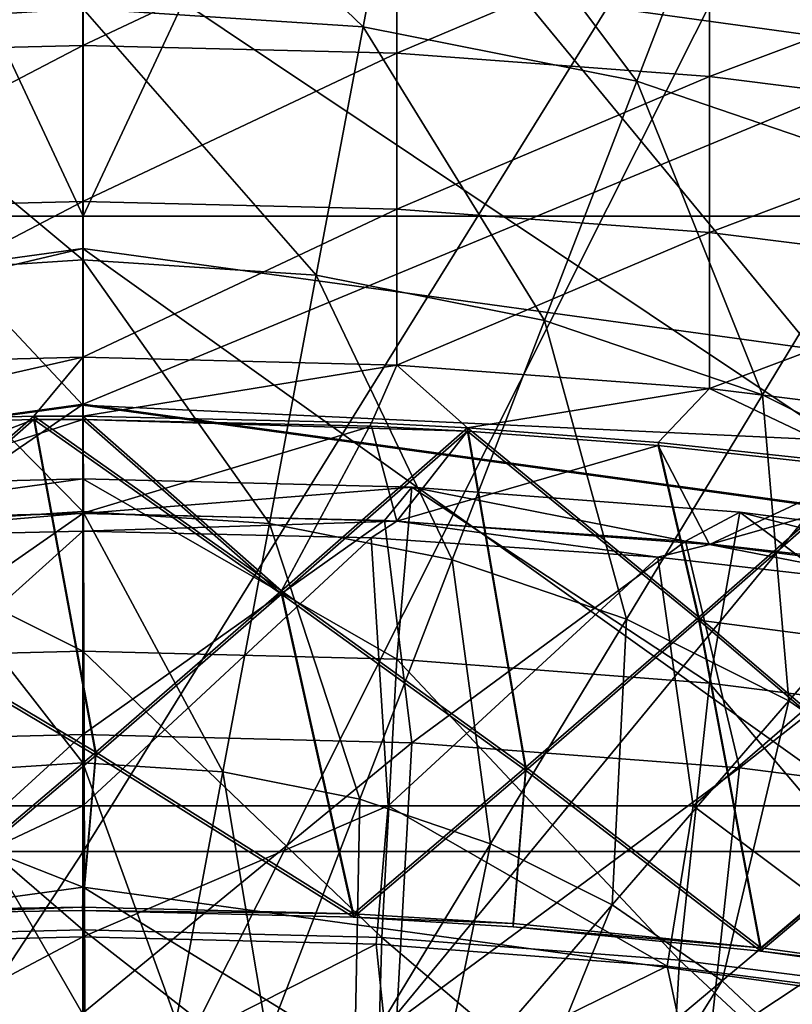
# Model space of a CAD drawing. Units: millimetres. Extents: x -25 to 25, y -118 to 25.
# Drawn here: x 0 to 1, y -92 to -91 of the extents above; entities that cross this region are included whole.
import ezdxf

# ---------------------------------------------------------------- set-up
doc = ezdxf.new("R2010")
doc.units = ezdxf.units.MM
doc.header["$LTSCALE"] = 41.718519
for name, color, linetype in [('100', 7, 'CONTINUOUS'), ('101', 7, 'CONTINUOUS'), ('121', 7, 'CONTINUOUS'), ('122', 7, 'CONTINUOUS'), ('139', 7, 'CONTINUOUS'), ('140', 7, 'CONTINUOUS'), ('142', 7, 'CONTINUOUS'), ('143', 7, 'CONTINUOUS'), ('151', 7, 'CONTINUOUS'), ('153', 7, 'CONTINUOUS'), ('251', 7, 'CONTINUOUS'), ('270', 7, 'CONTINUOUS'), ('272', 7, 'CONTINUOUS'), ('277', 7, 'CONTINUOUS'), ('287', 7, 'CONTINUOUS'), ('288', 7, 'CONTINUOUS'), ('31', 7, 'CONTINUOUS'), ('32', 7, 'CONTINUOUS'), ('33', 7, 'CONTINUOUS'), ('41', 7, 'CONTINUOUS'), ('42', 7, 'CONTINUOUS'), ('46', 7, 'CONTINUOUS'), ('47', 7, 'CONTINUOUS'), ('78', 7, 'CONTINUOUS'), ('80', 7, 'CONTINUOUS'), ('81', 7, 'CONTINUOUS'), ('89', 7, 'CONTINUOUS'), ('90', 7, 'CONTINUOUS')]:
    doc.layers.add(name, color=color, linetype=linetype)

msp = doc.modelspace()

# ---------------------------------------------------------------- linework, layer by layer
at = {"layer": '100', "linetype": 'CONTINUOUS'}
for points in [[(-2.387, -92.7731, 79.5466), (0.0003, -92.7731, 79.7953), (-2.387, -89.8738, 79.5466), (-2.387, -92.7731, 79.5466)], [(-2.387, -89.8738, 79.5466), (0.0003, -92.7731, 79.7953), (0.0003, -89.8738, 79.7953), (-2.387, -89.8738, 79.5466)], [(0.0003, -92.7731, 49.2971), (-2.3869, -92.7731, 49.5458), (0.0003, -89.8738, 49.2971), (0.0003, -92.7731, 49.2971)], [(0.0003, -89.8738, 49.2971), (-2.3869, -92.7731, 49.5458), (-2.3869, -89.8738, 49.5458), (0.0003, -89.8738, 49.2971)]]:
    msp.add_3dface(points, dxfattribs=at)
at = {"layer": '101', "linetype": 'CONTINUOUS'}
for points in [[(0.0003, -92.7731, 49.2971), (0.0003, -89.8738, 49.2971), (2.3875, -89.8738, 49.5458), (0.0003, -92.7731, 49.2971)], [(2.3875, -92.7731, 49.5458), (0.0003, -92.7731, 49.2971), (2.3875, -89.8738, 49.5458), (2.3875, -92.7731, 49.5458)], [(0.0003, -89.8738, 79.7953), (0.0003, -92.7731, 79.7953), (2.3875, -92.7731, 79.5466), (0.0003, -89.8738, 79.7953)], [(0.0003, -89.8738, 79.7953), (2.3875, -92.7731, 79.5466), (2.3875, -89.8738, 79.5466), (0.0003, -89.8738, 79.7953)]]:
    msp.add_3dface(points, dxfattribs=at)
at = {"layer": '121', "linetype": 'CONTINUOUS'}
for points in [[(0.0003, -91.9574, 77.2953), (-1.8309, -91.9574, 77.1095), (0.0003, -89.0581, 77.2953), (0.0003, -91.9574, 77.2953)], [(0.0003, -89.0581, 77.2953), (-1.8309, -91.9574, 77.1095), (-1.7996, -89.0581, 77.1159), (0.0003, -89.0581, 77.2953)], [(0.0003, -94.8567, 77.2953), (-1.8969, -94.8567, 77.0958), (0.0003, -91.9574, 77.2953), (0.0003, -94.8567, 77.2953)], [(0.0003, -91.9574, 77.2953), (-1.8969, -94.8567, 77.0958), (-1.8309, -91.9574, 77.1095), (0.0003, -91.9574, 77.2953)]]:
    msp.add_3dface(points, dxfattribs=at)
at = {"layer": '122', "linetype": 'CONTINUOUS'}
for points in [[(0.0003, -91.9574, 77.2953), (0.0003, -89.0581, 77.2953), (1.8001, -89.0581, 77.1159), (0.0003, -91.9574, 77.2953)], [(1.8316, -91.9574, 77.1095), (0.0003, -91.9574, 77.2953), (1.8001, -89.0581, 77.1159), (1.8316, -91.9574, 77.1095)], [(0.0003, -94.8567, 77.2953), (0.0003, -91.9574, 77.2953), (1.8316, -91.9574, 77.1095), (0.0003, -94.8567, 77.2953)], [(1.8976, -94.8567, 77.0958), (0.0003, -94.8567, 77.2953), (1.8316, -91.9574, 77.1095), (1.8976, -94.8567, 77.0958)]]:
    msp.add_3dface(points, dxfattribs=at)
at = {"layer": '139', "linetype": 'CONTINUOUS'}
for points in [[(0, -91.2873, 54.6842), (0, -91.0519, 53.8323), (2.588, -91.4084, 54.0345), (0, -91.2873, 54.6842)], [(2.3949, -91.6173, 54.8713), (0, -91.2873, 54.6842), (2.588, -91.4084, 54.0345), (2.3949, -91.6173, 54.8713)]]:
    msp.add_3dface(points, dxfattribs=at)
at = {"layer": '140', "linetype": 'CONTINUOUS'}
for points in [[(1.5206, -89.8755, 57.4797), (0, -89.7706, 57.3592), (2.3949, -91.6173, 54.8713), (1.5206, -89.8755, 57.4797)], [(0, -89.7706, 57.3592), (0, -91.2873, 54.6842), (2.3949, -91.6173, 54.8713), (0, -89.7706, 57.3592)]]:
    msp.add_3dface(points, dxfattribs=at)
at = {"layer": '142', "linetype": 'CONTINUOUS'}
for points in [[(-2.588, -91.4084, 54.0345), (0, -91.0519, 53.8323), (-2.3949, -91.6173, 54.8713), (-2.588, -91.4084, 54.0345)], [(0, -91.0519, 53.8323), (0, -91.2873, 54.6842), (-2.3949, -91.6173, 54.8713), (0, -91.0519, 53.8323)]]:
    msp.add_3dface(points, dxfattribs=at)
at = {"layer": '143', "linetype": 'CONTINUOUS'}
for points in [[(0, -89.7706, 57.3592), (-1.3456, -89.85, 57.4582), (0, -91.2873, 54.6842), (0, -89.7706, 57.3592)], [(0, -91.2873, 54.6842), (-1.3456, -89.85, 57.4582), (-2.3949, -91.6173, 54.8713), (0, -91.2873, 54.6842)]]:
    msp.add_3dface(points, dxfattribs=at)
at = {"layer": '151', "linetype": 'CONTINUOUS'}
for points in [[(2.588, -91.4084, 54.0345), (0, -91.0519, 53.8323), (2.588, -92.9004, 51.403), (2.588, -91.4084, 54.0345)], [(0, -91.0519, 53.8323), (0, -92.5438, 51.2008), (2.588, -92.9004, 51.403), (0, -91.0519, 53.8323)]]:
    msp.add_3dface(points, dxfattribs=at)
at = {"layer": '153', "linetype": 'CONTINUOUS'}
for points in [[(0, -91.0519, 53.8323), (-2.588, -91.4084, 54.0345), (0, -92.5438, 51.2008), (0, -91.0519, 53.8323)], [(0, -92.5438, 51.2008), (-2.588, -91.4084, 54.0345), (-2.588, -92.9004, 51.403), (0, -92.5438, 51.2008)]]:
    msp.add_3dface(points, dxfattribs=at)
at = {"layer": '251', "linetype": 'CONTINUOUS'}
for points in [[(0.0004, -92.5563, 60.2676), (-2.5907, -92.5563, 60.2676), (-1.2668, -90.0342, 58.8377), (0.0004, -92.5563, 60.2676)], [(1.2681, -90.0342, 58.8377), (0.0004, -92.5563, 60.2676), (-1.2668, -90.0342, 58.8377), (1.2681, -90.0342, 58.8377)], [(2.5915, -92.5563, 60.2676), (0.0004, -92.5563, 60.2676), (1.2681, -90.0342, 58.8377), (2.5915, -92.5563, 60.2676)]]:
    msp.add_3dface(points, dxfattribs=at)
at = {"layer": '270', "linetype": 'CONTINUOUS'}
for points in [[(0.0007, -90.581, 54.0037), (2.6892, -90.9514, 54.2137), (0.0007, -89.151, 56.5258), (0.0007, -90.581, 54.0037)], [(0.0007, -89.151, 56.5258), (2.6892, -90.9514, 54.2137), (2.6892, -89.5214, 56.7358), (0.0007, -89.151, 56.5258)], [(-2.6878, -90.9514, 54.2137), (0.0007, -90.581, 54.0037), (-2.6878, -89.5214, 56.7358), (-2.6878, -90.9514, 54.2137)], [(-2.6878, -90.9514, 54.2137), (0.0007, -92.011, 51.4816), (0.0007, -90.581, 54.0037), (-2.6878, -90.9514, 54.2137)], [(0.0007, -92.011, 51.4816), (2.6892, -92.3814, 51.6916), (0.0007, -90.581, 54.0037), (0.0007, -92.011, 51.4816)], [(0.0007, -90.581, 54.0037), (2.6892, -92.3814, 51.6916), (2.6892, -90.9514, 54.2137), (0.0007, -90.581, 54.0037)], [(-2.6878, -92.3814, 51.6916), (0.0007, -92.011, 51.4816), (-2.6878, -90.9514, 54.2137), (-2.6878, -92.3814, 51.6916)], [(0.0007, -92.011, 51.4816), (-2.6878, -92.3814, 51.6916), (0.0003, -93.2495, 49.2971), (0.0007, -92.011, 51.4816)], [(2.4231, -93.5024, 49.5486), (0.0007, -92.011, 51.4816), (0.0003, -93.2495, 49.2971), (2.4231, -93.5024, 49.5486)], [(2.6892, -92.3814, 51.6916), (0.0007, -92.011, 51.4816), (2.4231, -93.5024, 49.5486), (2.6892, -92.3814, 51.6916)]]:
    msp.add_3dface(points, dxfattribs=at)
at = {"layer": '272', "linetype": 'CONTINUOUS'}
for points in [[(-2.4833, -91.0037, 65.0251), (0.0003, -91.0037, 65.0251), (-1.1789, -88.4816, 63.5952), (-2.4833, -91.0037, 65.0251)], [(-1.1789, -88.4816, 63.5952), (0.0003, -91.0037, 65.0251), (1.1798, -88.4816, 63.5952), (-1.1789, -88.4816, 63.5952)], [(0.0003, -91.0037, 65.0251), (2.484, -91.0037, 65.0251), (1.1798, -88.4816, 63.5952), (0.0003, -91.0037, 65.0251)], [(-2.7911, -93.5233, 66.4537), (0.0006, -93.5233, 66.4537), (-2.4833, -91.0037, 65.0251), (-2.7911, -93.5233, 66.4537)], [(-2.4833, -91.0037, 65.0251), (0.0006, -93.5233, 66.4537), (0.0003, -91.0037, 65.0251), (-2.4833, -91.0037, 65.0251)], [(0.0003, -91.0037, 65.0251), (0.0006, -93.5233, 66.4537), (2.484, -91.0037, 65.0251), (0.0003, -91.0037, 65.0251)], [(2.484, -91.0037, 65.0251), (0.0006, -93.5233, 66.4537), (2.7923, -93.5233, 66.4537), (2.484, -91.0037, 65.0251)]]:
    msp.add_3dface(points, dxfattribs=at)
at = {"layer": '277', "linetype": 'CONTINUOUS'}
for points in [[(0.0006, -91.286, 53.4192), (-2.5874, -91.6426, 53.6214), (0.0006, -89.8561, 55.9413), (0.0006, -91.286, 53.4192)], [(0.0006, -89.8561, 55.9413), (-2.5874, -91.6426, 53.6214), (-2.5874, -90.2126, 56.1435), (0.0006, -89.8561, 55.9413)], [(2.5886, -90.2126, 56.1435), (0.0006, -91.286, 53.4192), (0.0006, -89.8561, 55.9413), (2.5886, -90.2126, 56.1435)], [(2.5886, -91.6426, 53.6214), (0.0006, -91.286, 53.4192), (2.5886, -90.2126, 56.1435), (2.5886, -91.6426, 53.6214)], [(0.0046, -92.7146, 50.8997), (-2.6305, -93.0917, 51.1135), (0.0006, -91.286, 53.4192), (0.0046, -92.7146, 50.8997)], [(0.0006, -91.286, 53.4192), (-2.6305, -93.0917, 51.1135), (-2.5874, -91.6426, 53.6214), (0.0006, -91.286, 53.4192)], [(2.5886, -91.6426, 53.6214), (0.0046, -92.7146, 50.8997), (0.0006, -91.286, 53.4192), (2.5886, -91.6426, 53.6214)], [(2.6386, -93.0937, 51.1146), (0.0046, -92.7146, 50.8997), (2.5886, -91.6426, 53.6214), (2.6386, -93.0937, 51.1146)]]:
    msp.add_3dface(points, dxfattribs=at)
at = {"layer": '287', "linetype": 'CONTINUOUS'}
for points in [[(-2.387, -92.7731, 79.5466), (0.0003, -92.7731, 79.7953), (-2.387, -89.8738, 79.5466), (-2.387, -92.7731, 79.5466)], [(-2.387, -89.8738, 79.5466), (0.0003, -92.7731, 79.7953), (0.0003, -89.8738, 79.7953), (-2.387, -89.8738, 79.5466)], [(0.0003, -92.7731, 49.2971), (-2.3869, -92.7731, 49.5458), (0.0003, -89.8738, 49.2971), (0.0003, -92.7731, 49.2971)], [(0.0003, -89.8738, 49.2971), (-2.3869, -92.7731, 49.5458), (-2.3869, -89.8738, 49.5458), (0.0003, -89.8738, 49.2971)]]:
    msp.add_3dface(points, dxfattribs=at)
at = {"layer": '288', "linetype": 'CONTINUOUS'}
for points in [[(0.0003, -92.7731, 49.2971), (0.0003, -89.8738, 49.2971), (2.3875, -89.8738, 49.5458), (0.0003, -92.7731, 49.2971)], [(2.3875, -92.7731, 49.5458), (0.0003, -92.7731, 49.2971), (2.3875, -89.8738, 49.5458), (2.3875, -92.7731, 49.5458)], [(0.0003, -89.8738, 79.7953), (0.0003, -92.7731, 79.7953), (2.3875, -92.7731, 79.5466), (0.0003, -89.8738, 79.7953)], [(0.0003, -89.8738, 79.7953), (2.3875, -92.7731, 79.5466), (2.3875, -89.8738, 79.5466), (0.0003, -89.8738, 79.7953)]]:
    msp.add_3dface(points, dxfattribs=at)
at = {"layer": '31', "linetype": 'CONTINUOUS'}
for points in [[(0, -92.319, 53.2701), (0, -92.0852, 53.6825), (0.4401, -92.0964, 53.6888), (0, -92.319, 53.2701)], [(0.4648, -92.3315, 53.2771), (0, -92.319, 53.2701), (0.4401, -92.0964, 53.6888), (0.4648, -92.3315, 53.2771)], [(0.8768, -92.1296, 53.7077), (0.4648, -92.3315, 53.2771), (0.4401, -92.0964, 53.6888), (0.8768, -92.1296, 53.7077)], [(0.9278, -92.3688, 53.2983), (0.4648, -92.3315, 53.2771), (0.8768, -92.1296, 53.7077), (0.9278, -92.3688, 53.2983)], [(1.3108, -92.185, 53.739), (0.9278, -92.3688, 53.2983), (0.8768, -92.1296, 53.7077), (1.3108, -92.185, 53.739)], [(1.3873, -92.4308, 53.3335), (0.9278, -92.3688, 53.2983), (1.3108, -92.185, 53.739), (1.3873, -92.4308, 53.3335)]]:
    msp.add_3dface(points, dxfattribs=at)
at = {"layer": '32', "linetype": 'CONTINUOUS'}
for points in [[(-0.4328, -91.4862, 53.3428), (0, -91.4763, 53.3372), (-0.458, -91.8886, 53.571), (-0.4328, -91.4862, 53.3428)], [(-0.458, -91.8886, 53.571), (0, -91.4763, 53.3372), (0, -91.8886, 53.571), (-0.458, -91.8886, 53.571)], [(0, -91.4763, 53.3372), (0.4328, -91.4862, 53.3428), (0, -91.8886, 53.571), (0, -91.4763, 53.3372)], [(0, -91.8886, 53.571), (0.4328, -91.4862, 53.3428), (0.458, -91.8886, 53.571), (0, -91.8886, 53.571)], [(0.4328, -91.4862, 53.3428), (0.8628, -91.5156, 53.3595), (0.458, -91.8886, 53.571), (0.4328, -91.4862, 53.3428)], [(0.458, -91.8886, 53.571), (0.8628, -91.5156, 53.3595), (0.9159, -91.8886, 53.571), (0.458, -91.8886, 53.571)], [(0.8628, -91.5156, 53.3595), (1.2903, -91.5646, 53.3873), (0.9159, -91.8886, 53.571), (0.8628, -91.5156, 53.3595)], [(0.9159, -91.8886, 53.571), (1.2903, -91.5646, 53.3873), (1.3739, -91.8886, 53.571), (0.9159, -91.8886, 53.571)], [(-0.458, -91.8886, 53.571), (0, -91.8886, 53.571), (-0.4401, -92.0964, 53.6888), (-0.458, -91.8886, 53.571)], [(0, -91.8886, 53.571), (0, -92.0852, 53.6825), (-0.4401, -92.0964, 53.6888), (0, -91.8886, 53.571)], [(0.4401, -92.0964, 53.6888), (0, -92.0852, 53.6825), (0.458, -91.8886, 53.571), (0.4401, -92.0964, 53.6888)], [(0, -92.0852, 53.6825), (0, -91.8886, 53.571), (0.458, -91.8886, 53.571), (0, -92.0852, 53.6825)], [(0.8768, -92.1296, 53.7077), (0.4401, -92.0964, 53.6888), (0.458, -91.8886, 53.571), (0.8768, -92.1296, 53.7077)], [(0.8768, -92.1296, 53.7077), (0.458, -91.8886, 53.571), (0.9159, -91.8886, 53.571), (0.8768, -92.1296, 53.7077)], [(1.3108, -92.185, 53.739), (0.8768, -92.1296, 53.7077), (0.9159, -91.8886, 53.571), (1.3108, -92.185, 53.739)], [(1.3108, -92.185, 53.739), (0.9159, -91.8886, 53.571), (1.3739, -91.8886, 53.571), (1.3108, -92.185, 53.739)]]:
    msp.add_3dface(points, dxfattribs=at)
at = {"layer": '33', "linetype": 'CONTINUOUS'}
for points in [[(0.471, -90.525, 55.0422), (0, -90.7473, 54.6228), (0, -90.5133, 55.0356), (0.471, -90.525, 55.0422)], [(0.471, -90.759, 54.6295), (0, -90.7473, 54.6228), (0.471, -90.525, 55.0422), (0.471, -90.759, 54.6295)], [(0.9404, -90.5601, 55.0621), (0.471, -90.759, 54.6295), (0.471, -90.525, 55.0422), (0.9404, -90.5601, 55.0621)], [(0.9404, -90.7941, 54.6493), (0.471, -90.759, 54.6295), (0.9404, -90.5601, 55.0621), (0.9404, -90.7941, 54.6493)], [(1.4068, -90.6184, 55.0952), (0.9404, -90.7941, 54.6493), (0.9404, -90.5601, 55.0621), (1.4068, -90.6184, 55.0952)], [(1.4068, -90.8525, 54.6824), (0.9404, -90.7941, 54.6493), (1.4068, -90.6184, 55.0952), (1.4068, -90.8525, 54.6824)], [(0.471, -90.759, 54.6295), (0, -90.9814, 54.21), (0, -90.7473, 54.6228), (0.471, -90.759, 54.6295)], [(0.471, -90.9931, 54.2167), (0, -90.9814, 54.21), (0.471, -90.759, 54.6295), (0.471, -90.9931, 54.2167)], [(0.9404, -90.7941, 54.6493), (0.471, -90.9931, 54.2167), (0.471, -90.759, 54.6295), (0.9404, -90.7941, 54.6493)], [(0.9404, -91.0282, 54.2366), (0.471, -90.9931, 54.2167), (0.9404, -90.7941, 54.6493), (0.9404, -91.0282, 54.2366)], [(1.4068, -90.8525, 54.6824), (0.9404, -91.0282, 54.2366), (0.9404, -90.7941, 54.6493), (1.4068, -90.8525, 54.6824)], [(1.4068, -91.0865, 54.2696), (0.9404, -91.0282, 54.2366), (1.4068, -90.8525, 54.6824), (1.4068, -91.0865, 54.2696)], [(0.471, -90.9931, 54.2167), (0, -91.2154, 53.7972), (0, -90.9814, 54.21), (0.471, -90.9931, 54.2167)], [(0.471, -91.2271, 53.8039), (0, -91.2154, 53.7972), (0.471, -90.9931, 54.2167), (0.471, -91.2271, 53.8039)], [(0.9404, -91.0282, 54.2366), (0.471, -91.2271, 53.8039), (0.471, -90.9931, 54.2167), (0.9404, -91.0282, 54.2366)], [(0.9404, -91.2622, 53.8238), (0.471, -91.2271, 53.8039), (0.9404, -91.0282, 54.2366), (0.9404, -91.2622, 53.8238)], [(1.4068, -91.0865, 54.2696), (0.9404, -91.2622, 53.8238), (0.9404, -91.0282, 54.2366), (1.4068, -91.0865, 54.2696)], [(1.4068, -91.3205, 53.8568), (0.9404, -91.2622, 53.8238), (1.4068, -91.0865, 54.2696), (1.4068, -91.3205, 53.8568)], [(0.471, -91.2271, 53.8039), (0, -91.3036, 53.6417), (0, -91.2154, 53.7972), (0.471, -91.2271, 53.8039)], [(0.4333, -91.3136, 53.6473), (0, -91.3036, 53.6417), (0.471, -91.2271, 53.8039), (0.4333, -91.3136, 53.6473)], [(0.5773, -91.3213, 53.6517), (0.4333, -91.3136, 53.6473), (0.471, -91.2271, 53.8039), (0.5773, -91.3213, 53.6517)], [(0.9404, -91.2622, 53.8238), (0.5773, -91.3213, 53.6517), (0.471, -91.2271, 53.8039), (0.9404, -91.2622, 53.8238)], [(0.8633, -91.3431, 53.664), (0.5773, -91.3213, 53.6517), (0.9404, -91.2622, 53.8238), (0.8633, -91.3431, 53.664)], [(1.1836, -91.3779, 53.6838), (0.8633, -91.3431, 53.664), (0.9404, -91.2622, 53.8238), (1.1836, -91.3779, 53.6838)], [(1.4068, -91.3205, 53.8568), (1.1836, -91.3779, 53.6838), (0.9404, -91.2622, 53.8238), (1.4068, -91.3205, 53.8568)], [(0, -91.3086, 53.633), (0.4333, -91.3186, 53.6386), (0, -91.4495, 53.3845), (0, -91.3086, 53.633)], [(0, -91.4495, 53.3845), (0.4333, -91.3186, 53.6386), (0.471, -91.4612, 53.3911), (0, -91.4495, 53.3845)], [(0.4333, -91.3186, 53.6386), (0.5773, -91.3262, 53.643), (0.471, -91.4612, 53.3911), (0.4333, -91.3186, 53.6386)], [(0.5773, -91.3262, 53.643), (0.8633, -91.348, 53.6553), (0.471, -91.4612, 53.3911), (0.5773, -91.3262, 53.643)], [(0.471, -91.4612, 53.3911), (0.8633, -91.348, 53.6553), (0.9404, -91.4962, 53.411), (0.471, -91.4612, 53.3911)], [(0.8633, -91.348, 53.6553), (1.1836, -91.3828, 53.6751), (0.9404, -91.4962, 53.411), (0.8633, -91.348, 53.6553)], [(1.1836, -91.3828, 53.6751), (1.2903, -91.3969, 53.6831), (0.9404, -91.4962, 53.411), (1.1836, -91.3828, 53.6751)], [(0.9404, -91.4962, 53.411), (1.2903, -91.3969, 53.6831), (1.4068, -91.5546, 53.444), (0.9404, -91.4962, 53.411)], [(0, -91.4495, 53.3845), (0.471, -91.4612, 53.3911), (0, -91.4763, 53.3372), (0, -91.4495, 53.3845)], [(0, -91.4763, 53.3372), (0.471, -91.4612, 53.3911), (0.4328, -91.4862, 53.3428), (0, -91.4763, 53.3372)], [(0.4328, -91.4862, 53.3428), (0.471, -91.4612, 53.3911), (0.8628, -91.5156, 53.3595), (0.4328, -91.4862, 53.3428)], [(0.471, -91.4612, 53.3911), (0.9404, -91.4962, 53.411), (0.8628, -91.5156, 53.3595), (0.471, -91.4612, 53.3911)], [(0.8628, -91.5156, 53.3595), (0.9404, -91.4962, 53.411), (1.2903, -91.5646, 53.3873), (0.8628, -91.5156, 53.3595)], [(0.9404, -91.4962, 53.411), (1.4068, -91.5546, 53.444), (1.2903, -91.5646, 53.3873), (0.9404, -91.4962, 53.411)]]:
    msp.add_3dface(points, dxfattribs=at)
at = {"layer": '41', "linetype": 'CONTINUOUS'}
for points in [[(0, -92.0852, 53.6825), (0, -92.319, 53.2701), (-0.4648, -92.3315, 53.2771), (0, -92.0852, 53.6825)], [(-0.4401, -92.0964, 53.6888), (0, -92.0852, 53.6825), (-0.4648, -92.3315, 53.2771), (-0.4401, -92.0964, 53.6888)]]:
    msp.add_3dface(points, dxfattribs=at)
at = {"layer": '42', "linetype": 'CONTINUOUS'}
for points in [[(0, -90.5133, 55.0356), (0, -90.7473, 54.6228), (-0.471, -90.759, 54.6295), (0, -90.5133, 55.0356)], [(0, -90.5133, 55.0356), (-0.471, -90.759, 54.6295), (-0.471, -90.525, 55.0422), (0, -90.5133, 55.0356)], [(0, -90.7473, 54.6228), (0, -90.9814, 54.21), (-0.471, -90.9931, 54.2167), (0, -90.7473, 54.6228)], [(0, -90.7473, 54.6228), (-0.471, -90.9931, 54.2167), (-0.471, -90.759, 54.6295), (0, -90.7473, 54.6228)], [(0, -90.9814, 54.21), (0, -91.2154, 53.7972), (-0.471, -91.2271, 53.8039), (0, -90.9814, 54.21)], [(0, -90.9814, 54.21), (-0.471, -91.2271, 53.8039), (-0.471, -90.9931, 54.2167), (0, -90.9814, 54.21)], [(0, -91.2154, 53.7972), (-0.4332, -91.3136, 53.6473), (-0.471, -91.2271, 53.8039), (0, -91.2154, 53.7972)], [(-0.4332, -91.3136, 53.6473), (0, -91.2154, 53.7972), (-0.0735, -91.304, 53.6419), (-0.4332, -91.3136, 53.6473)], [(0, -91.2154, 53.7972), (0, -91.3036, 53.6417), (-0.0735, -91.304, 53.6419), (0, -91.2154, 53.7972)], [(0, -91.3086, 53.633), (0, -91.4495, 53.3845), (-0.471, -91.4612, 53.3911), (0, -91.3086, 53.633)], [(-0.0735, -91.3089, 53.6332), (0, -91.3086, 53.633), (-0.471, -91.4612, 53.3911), (-0.0735, -91.3089, 53.6332)], [(-0.4332, -91.3186, 53.6386), (-0.0735, -91.3089, 53.6332), (-0.471, -91.4612, 53.3911), (-0.4332, -91.3186, 53.6386)], [(-0.471, -91.4612, 53.3911), (0, -91.4495, 53.3845), (-0.4328, -91.4862, 53.3428), (-0.471, -91.4612, 53.3911)], [(0, -91.4495, 53.3845), (0, -91.4763, 53.3372), (-0.4328, -91.4862, 53.3428), (0, -91.4495, 53.3845)]]:
    msp.add_3dface(points, dxfattribs=at)
at = {"layer": '46', "linetype": 'CONTINUOUS'}
for points in [[(0.4905, -90.3463, 65.4593), (0, -90.3143, 65.4412), (0.4204, -90.7192, 65.7443), (0.4905, -90.3463, 65.4593)], [(0.4204, -90.7192, 65.7443), (0, -90.3143, 65.4412), (0, -90.6918, 65.7287), (0.4204, -90.7192, 65.7443)], [(0.8314, -90.8008, 65.7906), (0.4905, -90.3463, 65.4593), (0.4204, -90.7192, 65.7443), (0.8314, -90.8008, 65.7906)], [(0.97, -90.4415, 65.5133), (0.4905, -90.3463, 65.4593), (0.8314, -90.8008, 65.7906), (0.97, -90.4415, 65.5133)], [(1.2238, -90.9348, 65.8665), (0.97, -90.4415, 65.5133), (0.8314, -90.8008, 65.7906), (1.2238, -90.9348, 65.8665)], [(1.4279, -90.5978, 65.602), (0.97, -90.4415, 65.5133), (1.2238, -90.9348, 65.8665), (1.4279, -90.5978, 65.602)], [(0.4204, -90.7192, 65.7443), (0, -90.6918, 65.7287), (0.3503, -91.0921, 66.0292), (0.4204, -90.7192, 65.7443)], [(0.3503, -91.0921, 66.0292), (0, -90.6918, 65.7287), (0, -91.0693, 66.0163), (0.3503, -91.0921, 66.0292)], [(0.6928, -91.1601, 66.0678), (0.4204, -90.7192, 65.7443), (0.3503, -91.0921, 66.0292), (0.6928, -91.1601, 66.0678)], [(0.8314, -90.8008, 65.7906), (0.4204, -90.7192, 65.7443), (0.6928, -91.1601, 66.0678), (0.8314, -90.8008, 65.7906)], [(1.0198, -91.2718, 66.1311), (0.8314, -90.8008, 65.7906), (0.6928, -91.1601, 66.0678), (1.0198, -91.2718, 66.1311)], [(1.2238, -90.9348, 65.8665), (0.8314, -90.8008, 65.7906), (1.0198, -91.2718, 66.1311), (1.2238, -90.9348, 65.8665)], [(1.3241, -91.4246, 66.2177), (1.2238, -90.9348, 65.8665), (1.0198, -91.2718, 66.1311), (1.3241, -91.4246, 66.2177)], [(0.3503, -91.0921, 66.0292), (0, -91.0693, 66.0163), (0.2802, -91.465, 66.3142), (0.3503, -91.0921, 66.0292)], [(0.2802, -91.465, 66.3142), (0, -91.0693, 66.0163), (0, -91.4468, 66.3038), (0.2802, -91.465, 66.3142)], [(0.5542, -91.5194, 66.345), (0.3503, -91.0921, 66.0292), (0.2802, -91.465, 66.3142), (0.5542, -91.5194, 66.345)], [(0.6928, -91.1601, 66.0678), (0.3503, -91.0921, 66.0292), (0.5542, -91.5194, 66.345), (0.6928, -91.1601, 66.0678)], [(0.8158, -91.6087, 66.3957), (0.6928, -91.1601, 66.0678), (0.5542, -91.5194, 66.345), (0.8158, -91.6087, 66.3957)], [(1.0198, -91.2718, 66.1311), (0.6928, -91.1601, 66.0678), (0.8158, -91.6087, 66.3957), (1.0198, -91.2718, 66.1311)], [(1.0592, -91.731, 66.465), (1.0198, -91.2718, 66.1311), (0.8158, -91.6087, 66.3957), (1.0592, -91.731, 66.465)], [(1.3241, -91.4246, 66.2177), (1.0198, -91.2718, 66.1311), (1.0592, -91.731, 66.465), (1.3241, -91.4246, 66.2177)], [(1.2789, -91.8834, 66.5514), (1.3241, -91.4246, 66.2177), (1.0592, -91.731, 66.465), (1.2789, -91.8834, 66.5514)], [(0.2802, -91.465, 66.3142), (0, -91.4468, 66.3038), (0.2102, -91.8379, 66.5991), (0.2802, -91.465, 66.3142)], [(0.2102, -91.8379, 66.5991), (0, -91.4468, 66.3038), (0, -91.8242, 66.5913), (0.2102, -91.8379, 66.5991)], [(0.4156, -91.8787, 66.6222), (0.2802, -91.465, 66.3142), (0.2102, -91.8379, 66.5991), (0.4156, -91.8787, 66.6222)], [(0.5542, -91.5194, 66.345), (0.2802, -91.465, 66.3142), (0.4156, -91.8787, 66.6222), (0.5542, -91.5194, 66.345)], [(0.6118, -91.9457, 66.6602), (0.5542, -91.5194, 66.345), (0.4156, -91.8787, 66.6222), (0.6118, -91.9457, 66.6602)], [(0.8158, -91.6087, 66.3957), (0.5542, -91.5194, 66.345), (0.6118, -91.9457, 66.6602), (0.8158, -91.6087, 66.3957)], [(0.7943, -92.0374, 66.7122), (0.8158, -91.6087, 66.3957), (0.6118, -91.9457, 66.6602), (0.7943, -92.0374, 66.7122)], [(1.0592, -91.731, 66.465), (0.8158, -91.6087, 66.3957), (0.7943, -92.0374, 66.7122), (1.0592, -91.731, 66.465)], [(0.9591, -92.1517, 66.777), (1.0592, -91.731, 66.465), (0.7943, -92.0374, 66.7122), (0.9591, -92.1517, 66.777)], [(1.2789, -91.8834, 66.5514), (1.0592, -91.731, 66.465), (0.9591, -92.1517, 66.777), (1.2789, -91.8834, 66.5514)], [(0.2102, -91.8379, 66.5991), (0, -91.8242, 66.5913), (0.1401, -92.2109, 66.8841), (0.2102, -91.8379, 66.5991)], [(0.1401, -92.2109, 66.8841), (0, -91.8242, 66.5913), (0, -92.2017, 66.8789), (0.1401, -92.2109, 66.8841)], [(0.277, -92.238, 66.8995), (0.2102, -91.8379, 66.5991), (0.1401, -92.2109, 66.8841), (0.277, -92.238, 66.8995)], [(0.4156, -91.8787, 66.6222), (0.2102, -91.8379, 66.5991), (0.277, -92.238, 66.8995), (0.4156, -91.8787, 66.6222)], [(0.4078, -92.2827, 66.9248), (0.4156, -91.8787, 66.6222), (0.277, -92.238, 66.8995), (0.4078, -92.2827, 66.9248)], [(0.6118, -91.9457, 66.6602), (0.4156, -91.8787, 66.6222), (0.4078, -92.2827, 66.9248), (0.6118, -91.9457, 66.6602)], [(1.1025, -92.2861, 66.8532), (1.2789, -91.8834, 66.5514), (0.9591, -92.1517, 66.777), (1.1025, -92.2861, 66.8532)], [(0.5295, -92.3438, 66.9594), (0.6118, -91.9457, 66.6602), (0.4078, -92.2827, 66.9248), (0.5295, -92.3438, 66.9594)], [(0.7943, -92.0374, 66.7122), (0.6118, -91.9457, 66.6602), (0.5295, -92.3438, 66.9594), (0.7943, -92.0374, 66.7122)], [(0.6393, -92.42, 67.0026), (0.7943, -92.0374, 66.7122), (0.5295, -92.3438, 66.9594), (0.6393, -92.42, 67.0026)], [(0.9591, -92.1517, 66.777), (0.7943, -92.0374, 66.7122), (0.6393, -92.42, 67.0026), (0.9591, -92.1517, 66.777)], [(0.7349, -92.5096, 67.0534), (0.9591, -92.1517, 66.777), (0.6393, -92.42, 67.0026), (0.7349, -92.5096, 67.0534)], [(1.1025, -92.2861, 66.8532), (0.9591, -92.1517, 66.777), (0.7349, -92.5096, 67.0534), (1.1025, -92.2861, 66.8532)]]:
    msp.add_3dface(points, dxfattribs=at)
at = {"layer": '47', "linetype": 'CONTINUOUS'}
for points in [[(0, -90.6918, 65.7287), (-0.4905, -90.3463, 65.4593), (-0.4204, -90.7192, 65.7443), (0, -90.6918, 65.7287)], [(0, -91.0693, 66.0163), (0, -90.6918, 65.7287), (-0.4204, -90.7192, 65.7443), (0, -91.0693, 66.0163)], [(0, -91.0693, 66.0163), (-0.4204, -90.7192, 65.7443), (-0.3503, -91.0921, 66.0292), (0, -91.0693, 66.0163)], [(0, -91.4468, 66.3038), (0, -91.0693, 66.0163), (-0.3503, -91.0921, 66.0292), (0, -91.4468, 66.3038)], [(0, -91.4468, 66.3038), (-0.3503, -91.0921, 66.0292), (-0.2802, -91.465, 66.3142), (0, -91.4468, 66.3038)], [(0, -91.8242, 66.5913), (0, -91.4468, 66.3038), (-0.2802, -91.465, 66.3142), (0, -91.8242, 66.5913)], [(0, -91.8242, 66.5913), (-0.2802, -91.465, 66.3142), (-0.2102, -91.8379, 66.5991), (0, -91.8242, 66.5913)], [(0, -92.2017, 66.8789), (0, -91.8242, 66.5913), (-0.2102, -91.8379, 66.5991), (0, -92.2017, 66.8789)], [(0, -92.2017, 66.8789), (-0.2102, -91.8379, 66.5991), (-0.1401, -92.2109, 66.8841), (0, -92.2017, 66.8789)]]:
    msp.add_3dface(points, dxfattribs=at)
at = {"layer": '78', "linetype": 'CONTINUOUS'}
for points in [[(-0.0735, -91.3089, 53.6332), (-0.4332, -91.3186, 53.6386), (-0.3787, -91.5759, 53.7846), (-0.0735, -91.3089, 53.6332)], [(-0.0735, -91.3089, 53.6332), (-0.3787, -91.5759, 53.7846), (0.0195, -91.8133, 53.9192), (-0.0735, -91.3089, 53.6332)], [(0, -91.3086, 53.633), (-0.0735, -91.3089, 53.6332), (0.2982, -91.5709, 53.7817), (0, -91.3086, 53.633)], [(0.2982, -91.5709, 53.7817), (-0.0735, -91.3089, 53.6332), (0.0195, -91.8133, 53.9192), (0.2982, -91.5709, 53.7817)], [(0.5773, -91.3262, 53.643), (0.4333, -91.3186, 53.6386), (0, -91.3086, 53.633), (0.5773, -91.3262, 53.643)], [(0.5773, -91.3262, 53.643), (0, -91.3086, 53.633), (0.2982, -91.5709, 53.7817), (0.5773, -91.3262, 53.643)], [(0.5773, -91.3262, 53.643), (0.2982, -91.5709, 53.7817), (0.6648, -91.8358, 53.9319), (0.5773, -91.3262, 53.643)], [(0.8633, -91.348, 53.6553), (0.5773, -91.3262, 53.643), (0.9241, -91.6102, 53.804), (0.8633, -91.348, 53.6553)], [(0.9241, -91.6102, 53.804), (0.5773, -91.3262, 53.643), (0.6648, -91.8358, 53.9319), (0.9241, -91.6102, 53.804)], [(1.1836, -91.3828, 53.6751), (0.8633, -91.348, 53.6553), (0.9241, -91.6102, 53.804), (1.1836, -91.3828, 53.6751)], [(1.1836, -91.3828, 53.6751), (0.9241, -91.6102, 53.804), (1.5074, -91.6865, 53.8473), (1.1836, -91.3828, 53.6751)], [(0.0195, -91.8133, 53.9192), (-0.3787, -91.5759, 53.7846), (-0.2595, -92.0499, 54.0533), (0.0195, -91.8133, 53.9192)], [(0.2982, -91.5709, 53.7817), (0.0195, -91.8133, 53.9192), (0.4059, -92.0557, 54.0566), (0.2982, -91.5709, 53.7817)], [(0.6648, -91.8358, 53.9319), (0.2982, -91.5709, 53.7817), (0.4059, -92.0557, 54.0566), (0.6648, -91.8358, 53.9319)], [(0.9241, -91.6102, 53.804), (0.6648, -91.8358, 53.9319), (1.0176, -92.1071, 54.0857), (0.9241, -91.6102, 53.804)], [(1.5074, -91.6865, 53.8473), (0.9241, -91.6102, 53.804), (1.2623, -91.8998, 53.9682), (1.5074, -91.6865, 53.8473)], [(1.2623, -91.8998, 53.9682), (0.9241, -91.6102, 53.804), (1.0176, -92.1071, 54.0857), (1.2623, -91.8998, 53.9682)], [(0.0195, -91.8133, 53.9192), (-0.2595, -92.0499, 54.0533), (-0.0004, -92.0459, 54.0511), (0.0195, -91.8133, 53.9192)], [(0.0195, -91.8133, 53.9192), (-0.0004, -92.0459, 54.0511), (0.4059, -92.0557, 54.0566), (0.0195, -91.8133, 53.9192)], [(0.6648, -91.8358, 53.9319), (0.4059, -92.0557, 54.0566), (0.6455, -92.0705, 54.065), (0.6648, -91.8358, 53.9319)], [(0.6648, -91.8358, 53.9319), (0.6455, -92.0705, 54.065), (1.0176, -92.1071, 54.0857), (0.6648, -91.8358, 53.9319)], [(1.2623, -91.8998, 53.9682), (1.0176, -92.1071, 54.0857), (1.2852, -92.1438, 54.1065), (1.2623, -91.8998, 53.9682)]]:
    msp.add_3dface(points, dxfattribs=at)
at = {"layer": '80', "linetype": 'CONTINUOUS'}
for points in [[(-0.4332, -91.3136, 53.6473), (-0.0735, -91.304, 53.6419), (-0.3787, -91.571, 53.7933), (-0.4332, -91.3136, 53.6473)], [(-0.3787, -91.571, 53.7933), (-0.0735, -91.304, 53.6419), (0.0195, -91.8084, 53.9279), (-0.3787, -91.571, 53.7933)], [(-0.0735, -91.304, 53.6419), (0, -91.3036, 53.6417), (0.2982, -91.5659, 53.7904), (-0.0735, -91.304, 53.6419)], [(0.0195, -91.8084, 53.9279), (-0.0735, -91.304, 53.6419), (0.2982, -91.5659, 53.7904), (0.0195, -91.8084, 53.9279)], [(0, -91.3036, 53.6417), (0.4333, -91.3136, 53.6473), (0.2982, -91.5659, 53.7904), (0, -91.3036, 53.6417)], [(0.4333, -91.3136, 53.6473), (0.5773, -91.3213, 53.6517), (0.2982, -91.5659, 53.7904), (0.4333, -91.3136, 53.6473)], [(0.2982, -91.5659, 53.7904), (0.5773, -91.3213, 53.6517), (0.6648, -91.8308, 53.9406), (0.2982, -91.5659, 53.7904)], [(0.5773, -91.3213, 53.6517), (0.8633, -91.3431, 53.664), (0.9241, -91.6053, 53.8127), (0.5773, -91.3213, 53.6517)], [(0.6648, -91.8308, 53.9406), (0.5773, -91.3213, 53.6517), (0.9241, -91.6053, 53.8127), (0.6648, -91.8308, 53.9406)], [(0.8633, -91.3431, 53.664), (1.1836, -91.3779, 53.6838), (0.9241, -91.6053, 53.8127), (0.8633, -91.3431, 53.664)], [(0.9241, -91.6053, 53.8127), (1.1836, -91.3779, 53.6838), (1.2623, -91.8948, 53.9769), (0.9241, -91.6053, 53.8127)], [(0.0195, -91.8084, 53.9279), (0.2982, -91.5659, 53.7904), (0.4059, -92.0507, 54.0653), (0.0195, -91.8084, 53.9279)], [(0.4059, -92.0507, 54.0653), (0.2982, -91.5659, 53.7904), (0.6648, -91.8308, 53.9406), (0.4059, -92.0507, 54.0653)], [(-0.2595, -92.0449, 54.062), (-0.3787, -91.571, 53.7933), (0.0195, -91.8084, 53.9279), (-0.2595, -92.0449, 54.062)], [(0.6648, -91.8308, 53.9406), (0.9241, -91.6053, 53.8127), (1.0176, -92.1021, 54.0944), (0.6648, -91.8308, 53.9406)], [(1.0176, -92.1021, 54.0944), (0.9241, -91.6053, 53.8127), (1.2623, -91.8948, 53.9769), (1.0176, -92.1021, 54.0944)], [(-0.2595, -92.0449, 54.062), (0.0195, -91.8084, 53.9279), (-0.0004, -92.041, 54.0598), (-0.2595, -92.0449, 54.062)], [(-0.0004, -92.041, 54.0598), (0.0195, -91.8084, 53.9279), (0.4059, -92.0507, 54.0653), (-0.0004, -92.041, 54.0598)], [(0.4059, -92.0507, 54.0653), (0.6648, -91.8308, 53.9406), (0.6455, -92.0655, 54.0737), (0.4059, -92.0507, 54.0653)], [(0.6455, -92.0655, 54.0737), (0.6648, -91.8308, 53.9406), (1.0176, -92.1021, 54.0944), (0.6455, -92.0655, 54.0737)], [(1.0176, -92.1021, 54.0944), (1.2623, -91.8948, 53.9769), (1.2852, -92.1388, 54.1152), (1.0176, -92.1021, 54.0944)]]:
    msp.add_3dface(points, dxfattribs=at)
at = {"layer": '81', "linetype": 'CONTINUOUS'}
for points in [[(-0.0004, -92.0459, 54.0511), (-0.2595, -92.0499, 54.0533), (-0.0004, -92.041, 54.0598), (-0.0004, -92.0459, 54.0511)], [(-0.2595, -92.0499, 54.0533), (-0.2595, -92.0449, 54.062), (-0.0004, -92.041, 54.0598), (-0.2595, -92.0499, 54.0533)], [(-0.0004, -92.0459, 54.0511), (-0.0004, -92.041, 54.0598), (0.4059, -92.0507, 54.0653), (-0.0004, -92.0459, 54.0511)], [(0.4059, -92.0557, 54.0566), (-0.0004, -92.0459, 54.0511), (0.4059, -92.0507, 54.0653), (0.4059, -92.0557, 54.0566)], [(0.4059, -92.0557, 54.0566), (0.4059, -92.0507, 54.0653), (0.6455, -92.0655, 54.0737), (0.4059, -92.0557, 54.0566)], [(0.6455, -92.0705, 54.065), (0.4059, -92.0557, 54.0566), (0.6455, -92.0655, 54.0737), (0.6455, -92.0705, 54.065)], [(0.6455, -92.0705, 54.065), (0.6455, -92.0655, 54.0737), (1.0176, -92.1021, 54.0944), (0.6455, -92.0705, 54.065)], [(1.0176, -92.1071, 54.0857), (0.6455, -92.0705, 54.065), (1.0176, -92.1021, 54.0944), (1.0176, -92.1071, 54.0857)], [(1.0176, -92.1071, 54.0857), (1.0176, -92.1021, 54.0944), (1.2852, -92.1388, 54.1152), (1.0176, -92.1071, 54.0857)], [(1.2852, -92.1438, 54.1065), (1.0176, -92.1071, 54.0857), (1.2852, -92.1388, 54.1152), (1.2852, -92.1438, 54.1065)]]:
    msp.add_3dface(points, dxfattribs=at)
at = {"layer": '89', "linetype": 'CONTINUOUS'}
for points in [[(-0.4936, -91.4106, 52.9966), (0, -91.3981, 52.9895), (-0.4527, -91.4603, 52.5784), (-0.4936, -91.4106, 52.9966)], [(0, -91.3981, 52.9895), (-0.4936, -91.4106, 52.9966), (0, -91.6568, 53.3221), (0, -91.3981, 52.9895)], [(-0.4527, -91.4603, 52.5784), (0, -91.3981, 52.9895), (0, -91.45, 52.5725), (-0.4527, -91.4603, 52.5784)], [(0, -91.3981, 52.9895), (0.4936, -91.4106, 52.9966), (0, -91.45, 52.5725), (0, -91.3981, 52.9895)], [(0.4936, -91.4106, 52.9966), (0, -91.3981, 52.9895), (0.471, -91.6687, 53.3288), (0.4936, -91.4106, 52.9966)], [(0.471, -91.6687, 53.3288), (0, -91.3981, 52.9895), (0, -91.6568, 53.3221), (0.471, -91.6687, 53.3288)], [(0, -91.6568, 53.3221), (-0.4936, -91.4106, 52.9966), (-0.471, -91.6687, 53.3288), (0, -91.6568, 53.3221)], [(0, -91.45, 52.5725), (0.4936, -91.4106, 52.9966), (0.4527, -91.4603, 52.5784), (0, -91.45, 52.5725)], [(0.4527, -91.4603, 52.5784), (0.4936, -91.4106, 52.9966), (0.9042, -91.4912, 52.5959), (0.4527, -91.4603, 52.5784)], [(0.9404, -91.7044, 53.3491), (0.4936, -91.4106, 52.9966), (0.471, -91.6687, 53.3288), (0.9404, -91.7044, 53.3491)], [(0.4936, -91.4106, 52.9966), (0.9856, -91.448, 53.0178), (0.9042, -91.4912, 52.5959), (0.4936, -91.4106, 52.9966)], [(0.9856, -91.448, 53.0178), (0.4936, -91.4106, 52.9966), (0.9404, -91.7044, 53.3491), (0.9856, -91.448, 53.0178)], [(0.9042, -91.4912, 52.5959), (0.9856, -91.448, 53.0178), (1.3532, -91.5426, 52.6251), (0.9042, -91.4912, 52.5959)], [(1.4066, -91.7638, 53.3827), (0.9856, -91.448, 53.0178), (0.9404, -91.7044, 53.3491), (1.4066, -91.7638, 53.3827)], [(0.9856, -91.448, 53.0178), (1.4742, -91.5103, 53.0531), (1.3532, -91.5426, 52.6251), (0.9856, -91.448, 53.0178)], [(1.4742, -91.5103, 53.0531), (0.9856, -91.448, 53.0178), (1.4066, -91.7638, 53.3827), (1.4742, -91.5103, 53.0531)], [(0, -91.6568, 53.3221), (-0.471, -91.6687, 53.3288), (0, -92.0749, 53.3739), (0, -91.6568, 53.3221)], [(0, -92.0749, 53.3739), (-0.471, -91.6687, 53.3288), (-0.4484, -92.0863, 53.3804), (0, -92.0749, 53.3739)], [(0.471, -91.6687, 53.3288), (0, -91.6568, 53.3221), (0.4484, -92.0863, 53.3804), (0.471, -91.6687, 53.3288)], [(0.4484, -92.0863, 53.3804), (0, -91.6568, 53.3221), (0, -92.0749, 53.3739), (0.4484, -92.0863, 53.3804)], [(0.8952, -92.1203, 53.3997), (0.471, -91.6687, 53.3288), (0.4484, -92.0863, 53.3804), (0.8952, -92.1203, 53.3997)], [(0.9404, -91.7044, 53.3491), (0.471, -91.6687, 53.3288), (0.8952, -92.1203, 53.3997), (0.9404, -91.7044, 53.3491)], [(1.339, -92.1768, 53.4317), (0.9404, -91.7044, 53.3491), (0.8952, -92.1203, 53.3997), (1.339, -92.1768, 53.4317)], [(1.4066, -91.7638, 53.3827), (0.9404, -91.7044, 53.3491), (1.339, -92.1768, 53.4317), (1.4066, -91.7638, 53.3827)], [(0, -92.0749, 53.3739), (-0.4484, -92.0863, 53.3804), (0, -92.4069, 53.1151), (0, -92.0749, 53.3739)], [(0.4484, -92.0863, 53.3804), (0, -92.0749, 53.3739), (0.439, -92.418, 53.1214), (0.4484, -92.0863, 53.3804)], [(0.439, -92.418, 53.1214), (0, -92.0749, 53.3739), (0, -92.4069, 53.1151), (0.439, -92.418, 53.1214)], [(0, -92.4069, 53.1151), (-0.4484, -92.0863, 53.3804), (-0.439, -92.418, 53.1214), (0, -92.4069, 53.1151)], [(0.8765, -92.4513, 53.1403), (0.4484, -92.0863, 53.3804), (0.439, -92.418, 53.1214), (0.8765, -92.4513, 53.1403)], [(0.8952, -92.1203, 53.3997), (0.4484, -92.0863, 53.3804), (0.8765, -92.4513, 53.1403), (0.8952, -92.1203, 53.3997)], [(1.311, -92.5067, 53.1717), (0.8952, -92.1203, 53.3997), (0.8765, -92.4513, 53.1403), (1.311, -92.5067, 53.1717)], [(1.339, -92.1768, 53.4317), (0.8952, -92.1203, 53.3997), (1.311, -92.5067, 53.1717), (1.339, -92.1768, 53.4317)]]:
    msp.add_3dface(points, dxfattribs=at)
at = {"layer": '90', "linetype": 'CONTINUOUS'}
for points in [[(-0.4527, -91.4603, 52.5784), (0, -91.45, 52.5725), (-0.4936, -91.7944, 52.3208), (-0.4527, -91.4603, 52.5784)], [(0, -91.45, 52.5725), (0, -91.7819, 52.3137), (-0.4936, -91.7944, 52.3208), (0, -91.45, 52.5725)], [(0, -91.45, 52.5725), (0.4527, -91.4603, 52.5784), (0, -91.7819, 52.3137), (0, -91.45, 52.5725)], [(0.4527, -91.4603, 52.5784), (0.4936, -91.7944, 52.3208), (0, -91.7819, 52.3137), (0.4527, -91.4603, 52.5784)], [(0.4527, -91.4603, 52.5784), (0.9042, -91.4912, 52.5959), (0.4936, -91.7944, 52.3208), (0.4527, -91.4603, 52.5784)], [(0.9042, -91.4912, 52.5959), (0.9855, -91.8319, 52.342), (0.4936, -91.7944, 52.3208), (0.9042, -91.4912, 52.5959)], [(0.9042, -91.4912, 52.5959), (1.3532, -91.5426, 52.6251), (0.9855, -91.8319, 52.342), (0.9042, -91.4912, 52.5959)], [(1.3532, -91.5426, 52.6251), (1.4741, -91.8941, 52.3773), (0.9855, -91.8319, 52.342), (1.3532, -91.5426, 52.6251)], [(0, -91.7819, 52.3137), (-0.4709, -92.212, 52.3723), (-0.4936, -91.7944, 52.3208), (0, -91.7819, 52.3137)], [(0, -92.2001, 52.3656), (-0.4709, -92.212, 52.3723), (0, -91.7819, 52.3137), (0, -92.2001, 52.3656)], [(0.4936, -91.7944, 52.3208), (0, -92.2001, 52.3656), (0, -91.7819, 52.3137), (0.4936, -91.7944, 52.3208)], [(0.4709, -92.212, 52.3723), (0, -92.2001, 52.3656), (0.4936, -91.7944, 52.3208), (0.4709, -92.212, 52.3723)], [(0.9855, -91.8319, 52.342), (0.4709, -92.212, 52.3723), (0.4936, -91.7944, 52.3208), (0.9855, -91.8319, 52.342)], [(0.9403, -92.2477, 52.3926), (0.4709, -92.212, 52.3723), (0.9855, -91.8319, 52.342), (0.9403, -92.2477, 52.3926)], [(1.4741, -91.8941, 52.3773), (0.9403, -92.2477, 52.3926), (0.9855, -91.8319, 52.342), (1.4741, -91.8941, 52.3773)], [(1.4065, -92.3071, 52.4263), (0.9403, -92.2477, 52.3926), (1.4741, -91.8941, 52.3773), (1.4065, -92.3071, 52.4263)]]:
    msp.add_3dface(points, dxfattribs=at)

doc.saveas('drawing.dxf')
